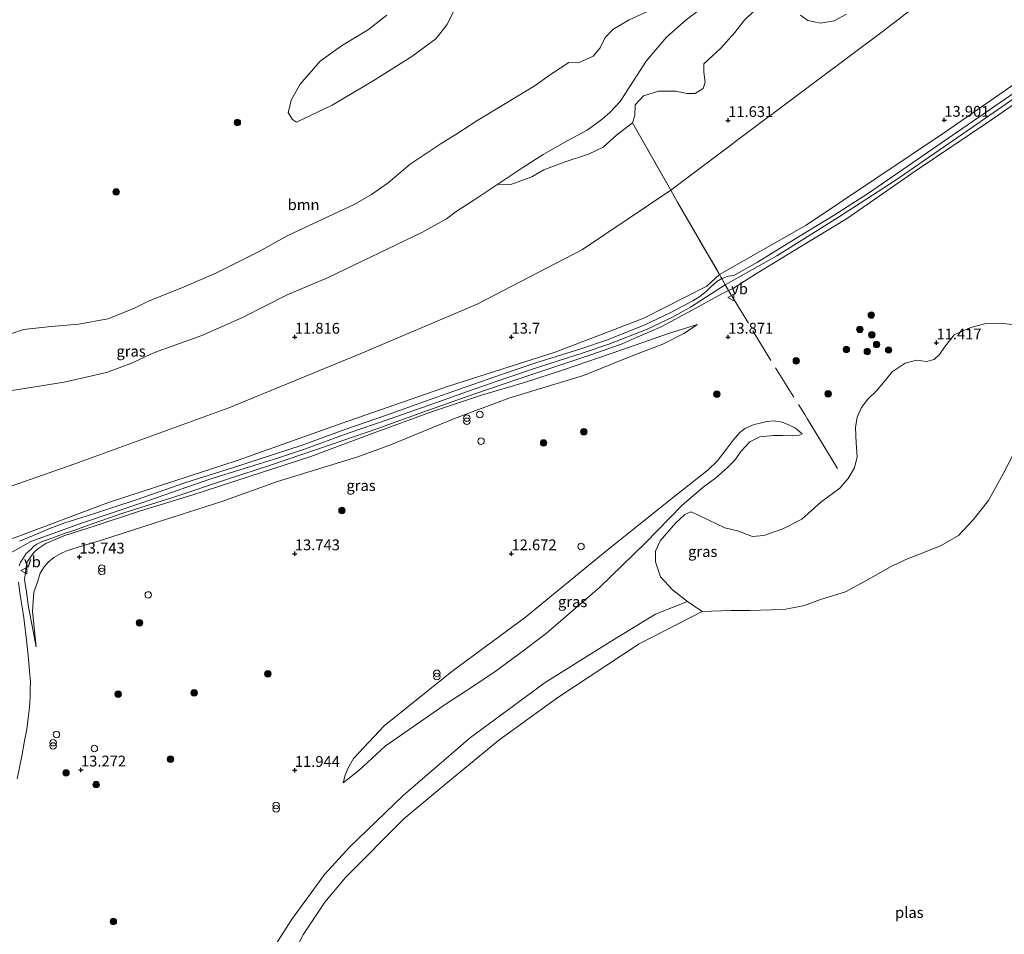
# Model space of a CAD drawing. Units: metres. Extents: x 199990 to 208699, y 431248 to 437501.
# Drawn here: x 202537 to 202764, y 431462 to 431673 of the extents above; entities that cross this region are included whole.
import ezdxf
from ezdxf.enums import TextEntityAlignment as Align

# ---------------------------------------------------------------- set-up
doc = ezdxf.new("R2010")
doc.units = ezdxf.units.M
doc.linetypes.add('IE-TERREINAFSCHEIDING', pattern=[10, 8, -2])
doc.layers.get('0').update_dxf_attribs({"lineweight": 25})
for name, color, linetype, lineweight in [('B-ME-GR-BOOM-GV-B6', 93, 'Continuous', 18), ('B-ME-GR-BOOM-S-B1', 93, 'Continuous', 18), ('B-ME-GW-HOOGTEPUNT-S-B1', 10, 'Continuous', 25), ('B-ME-GW-KRUINLIJN-L-B1', 93, 'Continuous', 18), ('B-ME-GW-TEENLIJN-L-B1', 93, 'Continuous', 18), ('B-ME-IE-GRASLAND-GV-B6', 93, 'Continuous', 18), ('B-ME-IE-GRONDWERKLIJN-GROND_INGERICHT-GV-B6', 253, 'Continuous', 18), ('B-ME-IE-GRONDWERKLIJN-GROND_NIETINGERICHT-GV-B6', 253, 'Continuous', 18), ('B-ME-IE-INRICHTINGSELEMENT-S-B1', 253, 'Continuous', 18), ('B-ME-IE-TERREINAFSCHEIDING-DOORGANG-L-B1', 8, 'IE-TERREINAFSCHEIDING-KUNSTMATIG-OPEN', 18), ('B-ME-IE-TERREINAFSCHEIDING-RASTERHEKWERK-L-B1', 8, 'IE-TERREINAFSCHEIDING', 18), ('B-ME-OG-WATER-GV-B6', 153, 'Continuous', 18), ('B-ME-VH-VERH_SOORT-BITUMEN-GV-B6', 8, 'IE-TERREINAFSCHEIDING-NATUURLIJK-HOUTWAL', 18), ('B-ME-VW-MEUBILAIR_WEGMEUBILAIR-VERKEERSBORD-S-B1', 8, 'Continuous', 18)]:
    doc.layers.add(name, color=color, linetype=linetype, lineweight=lineweight)
doc.styles.add('NLCS-ISO', font='NLCS-ISO.TTF')
doc.linetypes.add('IE-TERREINAFSCHEIDING-KUNSTMATIG-OPEN', pattern='A,7,-1.5,[67,NLCS.SHX,S=0.75,R=0,X=0,Y=0],-1.5', length=10)
doc.linetypes.add('IE-TERREINAFSCHEIDING-NATUURLIJK-HOUTWAL', pattern='A,7,-1.5,[67,NLCS.SHX,S=0.75,R=45,X=0,Y=0],-1.5,7,-1.5,[70,NLCS.SHX,S=0.75,R=0,X=0,Y=0],-1.5', length=20)

# ---------------------------------------------------------------- blocks, each defined once
blk = doc.blocks.new('dtb')
blk.add_circle((0, 0), 0.75)
blk = doc.blocks.new('verkeersbord')
for p, q in [((0, 0.75), (-0.75, -0.625)), ((0.75, -0.625), (0, 0.75)), ((-0.75, -0.625), (0.75, -0.625))]:
    blk.add_line(p, q)
blk = doc.blocks.new('prullenbak')
for centre in [(-0.375, 0), (0.375, 0)]:
    blk.add_circle(centre, 0.75)
blk = doc.blocks.new('boom')
blk.add_hatch(color=256).paths.add_polyline_path([(-0.75, 0, 1), (0.75, 0, 1)])
blk.add_circle((0, 0), 0.75)
blk = doc.blocks.new('hoogtepunt')
for p, q in [((-0.5, 0), (0.5, 0)), ((0, 0.5), (0, -0.5))]:
    blk.add_line(p, q)

msp = doc.modelspace()

# ---------------------------------------------------------------- linework, layer by layer
at = {"layer": 'B-ME-GR-BOOM-GV-B6'}
for points in [[(202530.97, 431599.58, 10.75), (202537.42, 431601.76, 10.75), (202543.78, 431602.42, 10.75), (202550.12, 431602.98, 10.75), (202556.82, 431604.23, 10.75), (202562.84, 431606.62, 10.75), (202566.37, 431608.37, 10.75), (202574.32, 431611.54, 10.75), (202581.91, 431614.8, 10.75), (202591.63, 431619.66, 10.75), (202598.37, 431623.42, 10.75), (202613.7, 431630.58, 10.75), (202617.66, 431632.89, 10.75), (202621.54, 431635.62, 10.75), (202626.65, 431639.88, 10.75), (202633.76, 431644.71, 10.75), (202637.17, 431646.77, 10.75), (202642.25, 431650.07, 10.75), (202649.42, 431654.4, 10.75), (202655.46, 431658.05, 10.75), (202659.23, 431660.79, 10.75), (202663.26, 431663.38, 10.75), (202665.48, 431663.32, 10.75), (202668.85, 431664.81, 10.75), (202670.49, 431666.73, 10.75), (202671.66, 431669.15, 10.75), (202673.37, 431670.96, 10.75), (202677.13, 431673.23, 10.75), (202682.25, 431675.55, 10.75)], [(202706.1, 431675.4, 10.69), (202703.59, 431673.02, 10.73), (202701.57, 431670.26, 10.76), (202698.35, 431666.66, 10.81), (202694.36, 431663.04, 10.96), (202694.37, 431662.27, 10.95), (202694.4, 431661.12, 11.02), (202694.71, 431658.82, 11.13), (202694.25, 431657.38, 11.11), (202692.41, 431656.23, 11.02), (202690.45, 431656.25, 10.91), (202687.93, 431656.72, 10.86), (202683.95, 431656.72, 10.8), (202680.49, 431655.71, 10.78), (202678.53, 431653.61, 10.87), (202678.44, 431651.15, 10.88), (202677.9, 431649.46, 11.15), (202674.2, 431646.56, 11.08), (202671.15, 431643.85, 11.24), (202667.8, 431642.2, 11.26), (202662.16, 431640.33, 11.15), (202657.49, 431638.59, 11.14), (202654.66, 431636.96, 11.15), (202649.89, 431635.24, 11.17), (202646.89, 431635.31, 11.25), (202652.6, 431639.17, 11.24), (202657.32, 431642.14, 11.25), (202662.98, 431645.4, 11.27), (202667.49, 431647.75, 11.23), (202670.95, 431650.26, 11.16), (202672.69, 431651.84, 11.12), (202675.12, 431654.35, 11.04), (202681.05, 431663.69, 10.9), (202685.78, 431669.25, 10.93), (202690.34, 431673.24, 10.93), (202695.61, 431677.21, 10.94)], [(202695.61, 431677.21, 10.94), (202690.34, 431673.24, 10.93), (202685.78, 431669.25, 10.93), (202681.05, 431663.69, 10.9), (202675.12, 431654.35, 11.04), (202672.69, 431651.84, 11.12), (202670.95, 431650.26, 11.16), (202667.49, 431647.75, 11.23), (202662.98, 431645.4, 11.27), (202657.32, 431642.14, 11.25), (202652.6, 431639.17, 11.24), (202646.89, 431635.31, 11.25)], [(202636.57, 431674.98, 10.75), (202635.14, 431672.12, 10.75), (202632.57, 431668.83, 10.75), (202627, 431664.72, 10.75), (202618.08, 431659.17, 10.75), (202608.62, 431653.54, 10.75), (202600.4, 431649.57, 10.75), (202599.43, 431650.23, 10.75), (202598.47, 431651.81, 10.75), (202599.22, 431654.83, 10.75), (202601.23, 431658.36, 10.75), (202605.84, 431663.64, 10.75), (202610.75, 431667.18, 10.75), (202616.98, 431671.02, 10.75), (202621.2, 431674.32, 10.75)], [(202727.33, 431674.5, 11.26), (202724.48, 431672.98, 11.17), (202721.34, 431672.41, 11.1), (202718.4, 431673.08, 11), (202716.73, 431674.27, 10.9)], [(202646.89, 431635.31, 11.25), (202641.55, 431631.71, 11.27), (202637.26, 431629, 11.35), (202634.98, 431627.29, 11.44), (202629.29, 431624.14, 11.54), (202607.51, 431613.64, 11.73), (202598.23, 431609.78, 11.73), (202587.93, 431604.52, 11.75), (202578.52, 431600.33, 11.76), (202567.62, 431596.4, 11.77), (202562.18, 431593.86, 11.67), (202556.56, 431591.84, 11.63), (202546.8, 431589.59, 11.67), (202523.06, 431585.79, 11.67)], [(202765.59, 431572.62, 9.6), (202763.47, 431568.4, 9.6), (202760.1, 431562.26, 9.6), (202756.57, 431557.81, 9.6), (202753.15, 431554.2, 9.6), (202749.19, 431551.89, 9.6), (202745.2, 431550.27, 9.6), (202741.02, 431548.69, 9.6), (202737.6, 431547.03, 9.6), (202731.63, 431543.67, 9.6), (202727.05, 431541.22, 9.6), (202721.28, 431539.46, 9.6), (202717.63, 431538.04, 9.6), (202713.34, 431537.17, 9.6), (202710.01, 431537.03, 9.6), (202705.04, 431536.91, 9.6), (202700.57, 431536.86, 9.6), (202694.03, 431536.65, 9.6), (202690.62, 431538.97, 10.26), (202687.16, 431541.68, 10.33), (202684.37, 431544.65, 10.47), (202683.27, 431548.13, 10.72), (202683.26, 431550.61, 10.9), (202684.35, 431552.93, 11.08), (202687.84, 431557.03, 11.24), (202690.01, 431559.08, 11.21), (202691.39, 431559.67, 11.16), (202693.17, 431558.92, 11.03), (202695.39, 431557.85, 10.85), (202699.27, 431555.96, 10.62), (202702.19, 431555.24, 10.48), (202705.61, 431553.98, 10.5), (202708.24, 431554.16, 10.43), (202712.66, 431555.76, 10.51), (202717.04, 431557.99, 10.7), (202721.41, 431561.87, 10.77), (202725.74, 431565.15, 10.76), (202727.1, 431566.65, 10.83), (202727.73, 431567.34, 10.86), (202729.16, 431569.78, 10.91), (202729.79, 431572.32, 11.02), (202729.53, 431575.48, 11.12), (202729.4, 431579.14, 11.18), (202729.79, 431581.52, 11.21), (202730.75, 431583.77, 11.32), (202732.26, 431585.67, 11.34), (202734.27, 431587.55, 11.3), (202736.21, 431589.97, 11.28), (202737.84, 431591.95, 11.19), (202740.83, 431594, 11.13), (202743.48, 431594.69, 11.11), (202745.77, 431594.33, 11.08), (202747.55, 431594.82, 11.07), (202748.76, 431595.97, 11.14), (202749.9, 431597.65, 11.13), (202752.16, 431600.51, 11.13), (202755.76, 431602.13, 10.96), (202759.18, 431603.02, 10.89), (202763.47, 431603.12, 10.79), (202767.71, 431602.64, 10.77)]]:
    msp.add_polyline3d(points, dxfattribs=at)
at = {"layer": 'B-ME-GW-KRUINLIJN-L-B1'}
for points in [[(202876.36, 431734.5, 14.23), (202853.61, 431718.65, 14.3), (202831.32, 431703.07, 14.48), (202803.95, 431684.21, 14.34), (202775.98, 431665.3, 14.41), (202750.2, 431647.39, 14.34), (202717.99, 431625.86, 14.4), (202698.02, 431614.43, 14.48)], [(202699.35, 431612.08, 14.43), (202711.23, 431618.72, 14.43), (202725.25, 431627.48, 14.43), (202738.52, 431636.14, 14.43), (202756.43, 431648.46, 14.43), (202776.93, 431662.68, 14.45), (202801.61, 431679.44, 14.44), (202827.17, 431696.98, 14.42), (202851.23, 431713.56, 14.41), (202880.14, 431733.51, 14.37)], [(202523.06, 431585.79, 11.67), (202546.8, 431589.59, 11.67), (202556.56, 431591.84, 11.63), (202562.18, 431593.86, 11.67), (202567.62, 431596.4, 11.77), (202578.52, 431600.33, 11.76), (202587.93, 431604.52, 11.75), (202598.23, 431609.78, 11.73), (202607.51, 431613.64, 11.73), (202629.29, 431624.14, 11.54), (202634.98, 431627.29, 11.44), (202637.26, 431629, 11.35), (202641.55, 431631.71, 11.27), (202646.89, 431635.31, 11.25), (202652.6, 431639.17, 11.24), (202657.32, 431642.14, 11.25), (202662.98, 431645.4, 11.27), (202667.49, 431647.75, 11.23), (202670.95, 431650.26, 11.16), (202672.69, 431651.84, 11.12), (202675.12, 431654.35, 11.04), (202681.05, 431663.69, 10.9), (202685.78, 431669.25, 10.93), (202690.34, 431673.24, 10.93), (202695.61, 431677.21, 10.94)], [(202698.02, 431614.43, 14.48), (202695.08, 431611.74, 14.38), (202680.54, 431604.37, 14.39), (202660.1, 431596.54, 14.46), (202635.5, 431588.66, 14.47), (202610.89, 431580.1, 14.49), (202586.91, 431571.59, 14.57), (202557.03, 431561.8, 14.24), (202535.71, 431553.78, 14.33), (202526.77, 431550.87, 14.33), (202509.83, 431544.91, 14.35), (202490.62, 431538.95, 14.29), (202469.55, 431532.58, 14.54), (202454.67, 431528.23, 14.47)], [(202689.61, 431606, 14.42), (202691.3, 431606.91, 14.41), (202699.35, 431612.08, 14.43)], [(202689.61, 431606, 14.42), (202687.15, 431604.62, 14.48), (202681.16, 431601.78, 14.49), (202672.49, 431598.36, 14.5), (202666.54, 431596.36, 14.52), (202656.44, 431593.16, 14.52), (202648.49, 431590.47, 14.56), (202639.87, 431587.47, 14.54), (202630.75, 431584.23, 14.48), (202621.75, 431581.05, 14.54), (202612.3, 431577.84, 14.58), (202602.25, 431574.11, 14.57), (202596.24, 431572.16, 14.55), (202580.35, 431567.19, 14.44)], [(202692.96, 431602.92, 14.25), (202686.26, 431600.82, 14.33), (202675.48, 431597.04, 14.39), (202661.99, 431592.45, 14.44), (202653, 431589.53, 14.48), (202643.12, 431586.58, 14.53), (202631.51, 431582.73, 14.56), (202618.06, 431577.82, 14.55), (202603.68, 431572.44, 14.55), (202589.21, 431567.74, 14.53), (202576.23, 431563.54, 14.52), (202564.39, 431559.87, 14.44), (202553.89, 431556.42, 14.4), (202546.67, 431554.11, 14.4), (202542.54, 431552.35, 14.37), (202540.66, 431551.09, 14.35), (202539.79, 431550.3, 14.31), (202538.27, 431548.11, 14.32), (202537.92, 431546.43, 14.28), (202537.62, 431543.98, 14.17), (202538.05, 431541.28, 14.06), (202538.49, 431538.12, 14.04), (202540.29, 431528.53, 13.82)], [(202717.06, 431577.68, 11.22), (202715.57, 431578.98, 11.34), (202714.14, 431579.69, 11.62), (202712.45, 431580.37, 11.62), (202710.56, 431580.68, 11.66), (202708.9, 431580.47, 11.85), (202707.43, 431580.16, 11.88), (202706.04, 431579.78, 11.92), (202703.87, 431578.92, 11.89), (202702.7, 431577.97, 12), (202701.18, 431576.22, 12.02), (202699.51, 431574.05, 11.95), (202697.49, 431571.34, 11.94), (202695.41, 431569.38, 11.84), (202685.95, 431561.89, 11.86), (202671.64, 431550.42, 11.76), (202653.22, 431535.32, 11.67)], [(202507.04, 431452.01, 16.83), (202508.4, 431468.75, 16.85), (202510.22, 431484.4, 16.87), (202512.11, 431506.23, 16.8), (202513.87, 431520.37, 16.76), (202514.46, 431529.64, 16.74), (202514.46, 431530.93, 16.69), (202516.1, 431533.68, 16.51), (202517.69, 431535.88, 15.72), (202521.11, 431541.92, 14.5), (202523.76, 431545.07, 14.44), (202525.2, 431546.73, 14.34), (202534.32, 431550.11, 14.32), (202539.07, 431552.81, 14.33), (202550.98, 431557.09, 14.32), (202564.73, 431561.72, 14.36), (202580.35, 431567.19, 14.44)], [(202653.22, 431535.32, 11.67), (202636.21, 431522.77, 11.73), (202620.62, 431510.23, 11.7), (202613.58, 431502.75, 11.63), (202612.2, 431500.43, 11.52), (202611.64, 431498.9, 11.4), (202611.17, 431497.14, 11.2)]]:
    msp.add_polyline3d(points, dxfattribs=at)
at = {"layer": 'B-ME-GW-TEENLIJN-L-B1'}
for points in [[(202786.99, 431709.16, 11.57), (202763, 431691.6, 11.41), (202735.55, 431670.46, 11.71), (202705.73, 431648.14, 11.97), (202686.75, 431633.88, 12.25), (202666.41, 431620.19, 12.4), (202642.09, 431607.58, 12.43), (202615.07, 431596.15, 12.5), (202584.78, 431583.67, 12.35), (202549.21, 431570.74, 12.59), (202519.99, 431560.47, 12.37), (202502.77, 431555.21, 12.69), (202501.43, 431555.23, 12.46), (202500.72, 431555.72, 12.37), (202497.48, 431562.72, 11.98), (202495.31, 431566.05, 11.69), (202491.43, 431569.6, 11.59), (202486.57, 431571.73, 11.42), (202481.63, 431573.05, 11.17), (202469.4, 431574.21, 10.84)], [(202540.29, 431528.53, 13.82), (202539.47, 431536.67, 13.81), (202539.75, 431541.1, 13.82), (202540.67, 431543.68, 13.83), (202541.21, 431545.51, 13.83), (202542.17, 431546.98, 13.83), (202543.09, 431548.06, 13.84), (202544.4, 431549.09, 13.84), (202546, 431550.03, 13.82), (202547.32, 431550.67, 13.79), (202551.26, 431551.89, 13.78), (202555.15, 431553.04, 13.78), (202567.8, 431557.12, 13.81), (202583.19, 431562.08, 13.83), (202596, 431566.65, 13.88), (202614.51, 431572.36, 13.92), (202622.28, 431575.17, 13.99), (202636.87, 431581.19, 13.96), (202649.36, 431585.92, 14.02), (202666.63, 431591.1, 14), (202678.25, 431595.8, 14.01), (202684.96, 431598.35, 14.05), (202689.78, 431600.82, 14.23), (202692.96, 431602.92, 14.25)], [(202611.17, 431497.14, 11.2), (202614.84, 431500.06, 11.16), (202620.85, 431505.55, 11.04), (202634.66, 431515.18, 10.91), (202641.32, 431519.53, 10.94), (202646.27, 431522.81, 10.91), (202651.45, 431526.64, 10.93), (202657.99, 431531.55, 10.97), (202670.34, 431542.2, 10.95), (202680.9, 431552.47, 11.05), (202689.34, 431561.09, 11.31), (202694.22, 431565.37, 11.35), (202697.05, 431567.41, 11.39), (202699.88, 431569.86, 11.4), (202701.54, 431571.57, 11.43), (202703.04, 431573.64, 11.42), (202704.98, 431575.84, 11.37), (202707.28, 431576.98, 11.35), (202710.45, 431577.28, 11.29), (202712.57, 431577.28, 11.25), (202714.93, 431577.21, 11.18), (202716.42, 431577.36, 11.18), (202717.06, 431577.68, 11.22)]]:
    msp.add_polyline3d(points, dxfattribs=at)
at = {"layer": 'B-ME-IE-GRASLAND-GV-B6'}
for points in [[(202536.36, 431547.22, 14.31), (202536.7, 431548.05, 14.31), (202537.22, 431548.83, 14.31), (202538.03, 431550.02, 14.33), (202539.06, 431550.99, 14.33), (202539.75, 431551.7, 14.33), (202540.43, 431552.18, 14.33), (202541.53, 431552.72, 14.3), (202543.9, 431553.6, 14.3), (202547.02, 431554.75, 14.3), (202549.26, 431555.46, 14.32), (202553.27, 431556.91, 14.32), (202560.52, 431559.42, 14.4), (202572.11, 431563.06, 14.41), (202584.46, 431567.21, 14.48), (202594.38, 431570.43, 14.53), (202605.49, 431574.17, 14.56), (202618.89, 431578.8, 14.52), (202629.76, 431582.74, 14.53), (202641.33, 431586.85, 14.54), (202651.43, 431590.29, 14.55), (202660.25, 431593.24, 14.57), (202668.35, 431595.89, 14.54), (202675.53, 431598.47, 14.5), (202679.01, 431599.95, 14.5), (202684.67, 431602.47, 14.46), (202691.56, 431606.15, 14.41), (202698.52, 431609.97, 14.46), (202700.11, 431610.72, 14.43), (202701.27, 431611.27, 14.42), (202706.3, 431614.55, 14.45), (202716.75, 431620.92, 14.45), (202727.3, 431627.27, 14.48), (202743.17, 431638.27, 14.48), (202760.12, 431649.65, 14.48), (202777.73, 431661.86, 14.52)], [(202523.06, 431585.79, 11.67), (202546.8, 431589.59, 11.67), (202556.56, 431591.84, 11.63), (202562.18, 431593.86, 11.67), (202567.62, 431596.4, 11.77), (202578.52, 431600.33, 11.76), (202587.93, 431604.52, 11.75), (202598.23, 431609.78, 11.73), (202607.51, 431613.64, 11.73), (202629.29, 431624.14, 11.54), (202634.98, 431627.29, 11.44), (202637.26, 431629, 11.35), (202641.55, 431631.71, 11.27), (202646.89, 431635.31, 11.25), (202649.89, 431635.24, 11.17), (202654.66, 431636.96, 11.15), (202657.49, 431638.59, 11.14), (202662.16, 431640.33, 11.15), (202667.8, 431642.2, 11.26), (202671.15, 431643.85, 11.24), (202674.2, 431646.56, 11.08), (202677.9, 431649.46, 11.15), (202686.75, 431633.88, 12.25)], [(202519.99, 431560.47, 12.37), (202549.21, 431570.74, 12.59), (202584.78, 431583.67, 12.35), (202615.07, 431596.15, 12.5), (202642.09, 431607.58, 12.43), (202666.41, 431620.19, 12.4), (202686.75, 431633.88, 12.25), (202688.32, 431631.12, 12.44), (202698.02, 431614.43, 14.48)], [(202686.75, 431633.88, 12.25), (202666.41, 431620.19, 12.4), (202642.09, 431607.58, 12.43), (202615.07, 431596.15, 12.5), (202584.78, 431583.67, 12.35), (202549.21, 431570.74, 12.59), (202519.99, 431560.47, 12.37)], [(202698.02, 431614.43, 14.48), (202695.08, 431611.74, 14.38), (202680.54, 431604.37, 14.39), (202660.1, 431596.54, 14.46), (202635.5, 431588.66, 14.47), (202610.89, 431580.1, 14.49), (202586.91, 431571.59, 14.57), (202557.03, 431561.8, 14.24), (202535.71, 431553.78, 14.33), (202526.77, 431550.87, 14.33), (202509.83, 431544.91, 14.35), (202490.62, 431538.95, 14.29), (202469.55, 431532.58, 14.54), (202454.67, 431528.23, 14.47), (202449.83, 431527.65, 14.43), (202444.09, 431526.64, 14.39), (202427.53, 431523.99, 14.27), (202412.34, 431519.91, 14.39), (202400.58, 431515.44, 14.27), (202384.41, 431511.17, 14.31), (202366.85, 431507.62, 14.31)], [(202366.85, 431507.62, 14.31), (202384.41, 431511.17, 14.31), (202400.58, 431515.44, 14.27), (202412.34, 431519.91, 14.39), (202427.53, 431523.99, 14.27), (202444.09, 431526.64, 14.39), (202449.83, 431527.65, 14.43), (202454.67, 431528.23, 14.47), (202469.55, 431532.58, 14.54), (202490.62, 431538.95, 14.29), (202509.83, 431544.91, 14.35), (202526.77, 431550.87, 14.33), (202535.71, 431553.78, 14.33), (202557.03, 431561.8, 14.24), (202586.91, 431571.59, 14.57), (202610.89, 431580.1, 14.49), (202635.5, 431588.66, 14.47), (202660.1, 431596.54, 14.46), (202680.54, 431604.37, 14.39), (202695.08, 431611.74, 14.38), (202698.02, 431614.43, 14.48), (202698.43, 431613.73, 14.44)], [(202698.43, 431613.73, 14.44), (202698.57, 431613.48, 14.42), (202697.42, 431612.82, 14.42), (202695.94, 431611.51, 14.43), (202694.93, 431610.49, 14.44), (202693.49, 431609.38, 14.45), (202691.86, 431608.38, 14.45), (202689.38, 431607.06, 14.46), (202686.59, 431605.56, 14.48), (202680.6, 431602.71, 14.49), (202671.92, 431599.29, 14.5), (202665.98, 431597.29, 14.52), (202655.88, 431594.09, 14.52), (202647.92, 431591.41, 14.56), (202639.3, 431588.41, 14.54), (202630.18, 431585.17, 14.48), (202621.19, 431581.98, 14.54), (202611.74, 431578.77, 14.58), (202601.68, 431575.04, 14.57), (202585.87, 431569.9, 14.52), (202574.87, 431566.41, 14.39), (202563.37, 431562.45, 14.35), (202553.3, 431559.12, 14.35), (202546.93, 431557.09, 14.3), (202543.22, 431555.76, 14.3), (202539.85, 431554.29, 14.33), (202536.45, 431552.9, 14.36)], [(202540.29, 431528.53, 13.82), (202538.49, 431538.12, 14.04), (202538.05, 431541.28, 14.06), (202537.62, 431543.98, 14.17), (202537.92, 431546.43, 14.28), (202538.27, 431548.11, 14.32), (202539.79, 431550.3, 14.31), (202540.66, 431551.09, 14.35), (202542.54, 431552.35, 14.37), (202546.67, 431554.11, 14.4), (202553.89, 431556.42, 14.4), (202564.39, 431559.87, 14.44), (202576.23, 431563.54, 14.52), (202589.21, 431567.74, 14.53), (202603.68, 431572.44, 14.55), (202618.06, 431577.82, 14.55), (202631.51, 431582.73, 14.56), (202643.12, 431586.58, 14.53), (202653, 431589.53, 14.48), (202661.99, 431592.45, 14.44), (202675.48, 431597.04, 14.39), (202686.26, 431600.82, 14.33), (202692.96, 431602.92, 14.25), (202689.78, 431600.82, 14.23), (202684.96, 431598.35, 14.05), (202678.25, 431595.8, 14.01), (202666.63, 431591.1, 14), (202649.36, 431585.92, 14.02), (202636.87, 431581.19, 13.96), (202622.28, 431575.17, 13.99), (202614.51, 431572.36, 13.92), (202596, 431566.65, 13.88), (202583.19, 431562.08, 13.83), (202567.8, 431557.12, 13.81), (202555.15, 431553.04, 13.78), (202551.26, 431551.89, 13.78), (202547.32, 431550.67, 13.79), (202546, 431550.03, 13.82), (202544.4, 431549.09, 13.84), (202543.09, 431548.06, 13.84), (202542.17, 431546.98, 13.83), (202541.21, 431545.51, 13.83), (202540.67, 431543.68, 13.83), (202539.75, 431541.1, 13.82), (202539.47, 431536.67, 13.81), (202540.29, 431528.53, 13.82)], [(202540.29, 431528.53, 13.82), (202539.47, 431536.67, 13.81), (202539.75, 431541.1, 13.82), (202540.67, 431543.68, 13.83), (202541.21, 431545.51, 13.83), (202542.17, 431546.98, 13.83), (202543.09, 431548.06, 13.84), (202544.4, 431549.09, 13.84), (202546, 431550.03, 13.82), (202547.32, 431550.67, 13.79), (202551.26, 431551.89, 13.78), (202555.15, 431553.04, 13.78), (202567.8, 431557.12, 13.81), (202583.19, 431562.08, 13.83), (202596, 431566.65, 13.88), (202614.51, 431572.36, 13.92), (202622.28, 431575.17, 13.99), (202636.87, 431581.19, 13.96), (202649.36, 431585.92, 14.02), (202666.63, 431591.1, 14), (202678.25, 431595.8, 14.01), (202684.96, 431598.35, 14.05), (202689.78, 431600.82, 14.23), (202692.96, 431602.92, 14.25), (202686.26, 431600.82, 14.33), (202675.48, 431597.04, 14.39), (202661.99, 431592.45, 14.44), (202653, 431589.53, 14.48), (202643.12, 431586.58, 14.53), (202631.51, 431582.73, 14.56), (202618.06, 431577.82, 14.55), (202603.68, 431572.44, 14.55), (202589.21, 431567.74, 14.53), (202576.23, 431563.54, 14.52), (202564.39, 431559.87, 14.44), (202553.89, 431556.42, 14.4), (202546.67, 431554.11, 14.4), (202542.54, 431552.35, 14.37), (202540.66, 431551.09, 14.35), (202539.79, 431550.3, 14.31), (202538.27, 431548.11, 14.32), (202537.92, 431546.43, 14.28), (202537.62, 431543.98, 14.17), (202538.05, 431541.28, 14.06), (202538.49, 431538.12, 14.04), (202540.29, 431528.53, 13.82)], [(202767.71, 431602.64, 10.77), (202763.47, 431603.12, 10.79), (202759.18, 431603.02, 10.89), (202755.76, 431602.13, 10.96), (202752.16, 431600.51, 11.13), (202749.9, 431597.65, 11.13), (202748.76, 431595.97, 11.14), (202747.55, 431594.82, 11.07), (202745.77, 431594.33, 11.08), (202743.48, 431594.69, 11.11), (202740.83, 431594, 11.13), (202737.84, 431591.95, 11.19), (202736.21, 431589.97, 11.28), (202734.27, 431587.55, 11.3), (202732.26, 431585.67, 11.34), (202730.75, 431583.77, 11.32), (202729.79, 431581.52, 11.21), (202729.4, 431579.14, 11.18), (202729.53, 431575.48, 11.12), (202729.79, 431572.32, 11.02), (202729.16, 431569.78, 10.91), (202727.73, 431567.34, 10.86), (202727.1, 431566.65, 10.83), (202725.74, 431565.15, 10.76), (202721.41, 431561.87, 10.77), (202717.04, 431557.99, 10.7), (202712.66, 431555.76, 10.51), (202708.24, 431554.16, 10.43), (202705.61, 431553.98, 10.5), (202702.19, 431555.24, 10.48), (202699.27, 431555.96, 10.62), (202695.39, 431557.85, 10.85), (202693.17, 431558.92, 11.03), (202691.39, 431559.67, 11.16), (202690.01, 431559.08, 11.21), (202687.84, 431557.03, 11.24), (202684.35, 431552.93, 11.08), (202683.26, 431550.61, 10.9), (202683.27, 431548.13, 10.72), (202684.37, 431544.65, 10.47), (202687.16, 431541.68, 10.33), (202690.62, 431538.97, 10.26), (202683.27, 431536.05, 9.96), (202672.75, 431529.68, 9.97), (202657.81, 431520.27, 10.05), (202640.58, 431507.55, 10.05), (202625.02, 431494.18, 10.04), (202612.64, 431482.29, 10), (202606.84, 431475.94, 10.05), (202599.25, 431465.49, 10), (202593.05, 431455.88, 10.05)], [(202653.22, 431535.32, 11.67), (202636.21, 431522.77, 11.73), (202620.62, 431510.23, 11.7), (202613.58, 431502.75, 11.63), (202612.2, 431500.43, 11.52), (202611.64, 431498.9, 11.4), (202611.17, 431497.14, 11.2), (202614.84, 431500.06, 11.16), (202620.85, 431505.55, 11.04), (202634.66, 431515.18, 10.91), (202641.32, 431519.53, 10.94), (202646.27, 431522.81, 10.91), (202651.45, 431526.64, 10.93), (202657.99, 431531.55, 10.97), (202670.34, 431542.2, 10.95), (202680.9, 431552.47, 11.05), (202689.34, 431561.09, 11.31), (202694.22, 431565.37, 11.35), (202697.05, 431567.41, 11.39), (202699.88, 431569.86, 11.4), (202701.54, 431571.57, 11.43), (202703.04, 431573.64, 11.42), (202704.98, 431575.84, 11.37), (202707.28, 431576.98, 11.35), (202710.45, 431577.28, 11.29), (202712.57, 431577.28, 11.25), (202714.93, 431577.21, 11.18), (202716.42, 431577.36, 11.18), (202717.06, 431577.68, 11.22), (202715.57, 431578.98, 11.34), (202714.14, 431579.69, 11.62), (202712.45, 431580.37, 11.62), (202710.56, 431580.68, 11.66), (202708.9, 431580.47, 11.85), (202707.43, 431580.16, 11.88), (202706.04, 431579.78, 11.92), (202703.87, 431578.92, 11.89), (202702.7, 431577.97, 12), (202701.18, 431576.22, 12.02), (202699.51, 431574.05, 11.95), (202697.49, 431571.34, 11.94), (202695.41, 431569.38, 11.84), (202685.95, 431561.89, 11.86), (202671.64, 431550.42, 11.76), (202653.22, 431535.32, 11.67)], [(202717.06, 431577.68, 11.22), (202716.42, 431577.36, 11.18), (202714.93, 431577.21, 11.18), (202712.57, 431577.28, 11.25), (202710.45, 431577.28, 11.29), (202707.28, 431576.98, 11.35), (202704.98, 431575.84, 11.37), (202703.04, 431573.64, 11.42), (202701.54, 431571.57, 11.43), (202699.88, 431569.86, 11.4), (202697.05, 431567.41, 11.39), (202694.22, 431565.37, 11.35), (202689.34, 431561.09, 11.31), (202680.9, 431552.47, 11.05), (202670.34, 431542.2, 10.95), (202657.99, 431531.55, 10.97), (202651.45, 431526.64, 10.93), (202646.27, 431522.81, 10.91), (202641.32, 431519.53, 10.94), (202634.66, 431515.18, 10.91), (202620.85, 431505.55, 11.04), (202614.84, 431500.06, 11.16), (202611.17, 431497.14, 11.2), (202611.64, 431498.9, 11.4), (202612.2, 431500.43, 11.52), (202613.58, 431502.75, 11.63), (202620.62, 431510.23, 11.7), (202636.21, 431522.77, 11.73), (202653.22, 431535.32, 11.67), (202671.64, 431550.42, 11.76), (202685.95, 431561.89, 11.86), (202695.41, 431569.38, 11.84), (202697.49, 431571.34, 11.94), (202699.51, 431574.05, 11.95), (202701.18, 431576.22, 12.02), (202702.7, 431577.97, 12), (202703.87, 431578.92, 11.89), (202706.04, 431579.78, 11.92), (202707.43, 431580.16, 11.88), (202708.9, 431580.47, 11.85), (202710.56, 431580.68, 11.66), (202712.45, 431580.37, 11.62), (202714.14, 431579.69, 11.62), (202715.57, 431578.98, 11.34), (202717.06, 431577.68, 11.22)], [(202535.89, 431498.07, 13.68), (202536.97, 431503.25, 13.77), (202537.65, 431506.77, 13.85), (202538.14, 431509.5, 13.93), (202538.48, 431512.06, 13.96), (202538.71, 431513.89, 13.96), (202538.86, 431515.43, 13.95), (202538.94, 431517.3, 13.95), (202538.96, 431518.82, 13.94), (202538.97, 431520.44, 13.93), (202538.76, 431522.91, 13.93), (202538.52, 431525.73, 13.9), (202538.16, 431529.33, 13.89), (202537.47, 431535.22, 13.96), (202537.09, 431537.62, 14.03), (202536.62, 431540.41, 14.11), (202536.22, 431543.41, 14.22)]]:
    msp.add_polyline3d(points, dxfattribs=at)
at = {"layer": 'B-ME-IE-GRONDWERKLIJN-GROND_INGERICHT-GV-B6'}
for points in [[(202775.98, 431665.3, 14.41), (202750.2, 431647.39, 14.34), (202717.99, 431625.86, 14.4), (202698.02, 431614.43, 14.48), (202688.32, 431631.12, 12.44), (202686.75, 431633.88, 12.25), (202705.73, 431648.14, 11.97), (202735.55, 431670.46, 11.71), (202763, 431691.6, 11.41), (202786.99, 431709.16, 11.57)], [(202763, 431691.6, 11.41), (202735.55, 431670.46, 11.71), (202705.73, 431648.14, 11.97), (202686.75, 431633.88, 12.25), (202677.9, 431649.46, 11.15), (202678.44, 431651.15, 10.88), (202678.53, 431653.61, 10.87), (202680.49, 431655.71, 10.78), (202683.95, 431656.72, 10.8), (202687.93, 431656.72, 10.86), (202690.45, 431656.25, 10.91), (202692.41, 431656.23, 11.02), (202694.25, 431657.38, 11.11), (202694.71, 431658.82, 11.13), (202694.4, 431661.12, 11.02), (202694.37, 431662.27, 10.95), (202694.36, 431663.04, 10.96), (202698.35, 431666.66, 10.81), (202701.57, 431670.26, 10.76), (202703.59, 431673.02, 10.73), (202706.1, 431675.4, 10.69)], [(202716.73, 431674.27, 10.9), (202718.4, 431673.08, 11), (202721.34, 431672.41, 11.1), (202724.48, 431672.98, 11.17), (202727.33, 431674.5, 11.26)], [(202776.28, 431663.48, 14.45), (202750.45, 431645.66, 14.43), (202732.37, 431633.24, 14.47), (202724.48, 431628.14, 14.46), (202716.27, 431623.14, 14.48), (202706.74, 431617.3, 14.48), (202701.34, 431614.22, 14.38), (202700.06, 431614.06, 14.41), (202698.81, 431613.61, 14.42), (202698.57, 431613.48, 14.42), (202698.43, 431613.73, 14.44), (202698.02, 431614.43, 14.48), (202717.99, 431625.86, 14.4), (202750.2, 431647.39, 14.34), (202775.98, 431665.3, 14.41)]]:
    msp.add_polyline3d(points, dxfattribs=at)
at = {"layer": 'B-ME-IE-GRONDWERKLIJN-GROND_NIETINGERICHT-GV-B6'}
for points in [[(202593.05, 431455.88, 10.05), (202599.25, 431465.49, 10), (202606.84, 431475.94, 10.05), (202612.64, 431482.29, 10), (202625.02, 431494.18, 10.04), (202640.58, 431507.55, 10.05), (202657.81, 431520.27, 10.05), (202672.75, 431529.68, 9.97), (202683.27, 431536.05, 9.96), (202690.62, 431538.97, 10.26), (202694.03, 431536.65, 9.6)], [(202694.03, 431536.65, 9.6), (202679.5, 431529.18, 9.6), (202660.69, 431516.79, 9.6), (202647.09, 431506.96, 9.6), (202634.86, 431496.85, 9.6), (202625.14, 431488.83, 9.6), (202611.75, 431475.37, 9.6), (202606.93, 431469.6, 9.6), (202602.01, 431462.19, 9.6), (202597.39, 431453.33, 9.6)]]:
    msp.add_polyline3d(points, dxfattribs=at)
at = {"layer": 'B-ME-IE-TERREINAFSCHEIDING-DOORGANG-L-B1'}
msp.add_polyline3d([(202698.43, 431613.73, 14.44), (202698.57, 431613.48, 14.42), (202699.35, 431612.08, 14.43), (202700.11, 431610.72, 14.43), (202700.51, 431610, 14.39)], dxfattribs=at)
at = {"layer": 'B-ME-IE-TERREINAFSCHEIDING-RASTERHEKWERK-L-B1'}
for points in [[(202677.9, 431649.46, 11.15), (202686.75, 431633.88, 12.25), (202688.32, 431631.12, 12.44), (202698.02, 431614.43, 14.48), (202698.43, 431613.73, 14.44)], [(202700.51, 431610, 14.39), (202710.91, 431592.91, 12.92), (202717.67, 431582.14, 11.61), (202718.32, 431581.03, 11.57), (202721.1, 431576.49, 10.88), (202726.1, 431568.27, 10.9)]]:
    msp.add_polyline3d(points, dxfattribs=at)
at = {"layer": 'B-ME-OG-WATER-GV-B6'}
for points in [[(202682.25, 431675.55, 10.75), (202677.13, 431673.23, 10.75), (202673.37, 431670.96, 10.75), (202671.66, 431669.15, 10.75), (202670.49, 431666.73, 10.75), (202668.85, 431664.81, 10.75), (202665.48, 431663.32, 10.75), (202663.26, 431663.38, 10.75), (202659.23, 431660.79, 10.75), (202655.46, 431658.05, 10.75), (202649.42, 431654.4, 10.75), (202642.25, 431650.07, 10.75), (202637.17, 431646.77, 10.75), (202633.76, 431644.71, 10.75), (202626.65, 431639.88, 10.75), (202621.54, 431635.62, 10.75), (202617.66, 431632.89, 10.75), (202613.7, 431630.58, 10.75), (202598.37, 431623.42, 10.75), (202591.63, 431619.66, 10.75), (202581.91, 431614.8, 10.75), (202574.32, 431611.54, 10.75), (202566.37, 431608.37, 10.75), (202562.84, 431606.62, 10.75), (202556.82, 431604.23, 10.75), (202550.12, 431602.98, 10.75), (202543.78, 431602.42, 10.75), (202537.42, 431601.76, 10.75), (202530.97, 431599.58, 10.75)], [(202621.2, 431674.32, 10.75), (202616.98, 431671.02, 10.75), (202610.75, 431667.18, 10.75), (202605.84, 431663.64, 10.75), (202601.23, 431658.36, 10.75), (202599.22, 431654.83, 10.75), (202598.47, 431651.81, 10.75), (202599.43, 431650.23, 10.75), (202600.4, 431649.57, 10.75), (202608.62, 431653.54, 10.75), (202618.08, 431659.17, 10.75), (202627, 431664.72, 10.75), (202632.57, 431668.83, 10.75), (202635.14, 431672.12, 10.75), (202636.57, 431674.98, 10.75)], [(202597.39, 431453.33, 9.6), (202602.01, 431462.19, 9.6), (202606.93, 431469.6, 9.6), (202611.75, 431475.37, 9.6), (202625.14, 431488.83, 9.6), (202634.86, 431496.85, 9.6), (202647.09, 431506.96, 9.6), (202660.69, 431516.79, 9.6), (202679.5, 431529.18, 9.6), (202694.03, 431536.65, 9.6), (202700.57, 431536.86, 9.6), (202705.04, 431536.91, 9.6), (202710.01, 431537.03, 9.6), (202713.34, 431537.17, 9.6), (202717.63, 431538.04, 9.6), (202721.28, 431539.46, 9.6), (202727.05, 431541.22, 9.6), (202731.63, 431543.67, 9.6), (202737.6, 431547.03, 9.6), (202741.02, 431548.69, 9.6), (202745.2, 431550.27, 9.6), (202749.19, 431551.89, 9.6), (202753.15, 431554.2, 9.6), (202756.57, 431557.81, 9.6), (202760.1, 431562.26, 9.6), (202763.47, 431568.4, 9.6), (202765.59, 431572.62, 9.6)]]:
    msp.add_polyline3d(points, dxfattribs=at)
at = {"layer": 'B-ME-VH-VERH_SOORT-BITUMEN-GV-B6'}
for points in [[(202777.73, 431661.86, 14.52), (202760.12, 431649.65, 14.48), (202743.17, 431638.27, 14.48), (202727.3, 431627.27, 14.48), (202716.75, 431620.92, 14.45), (202706.3, 431614.55, 14.45), (202701.27, 431611.27, 14.42), (202700.11, 431610.72, 14.43), (202699.35, 431612.08, 14.43), (202698.57, 431613.48, 14.42), (202698.81, 431613.61, 14.42), (202700.06, 431614.06, 14.41), (202701.34, 431614.22, 14.38), (202706.74, 431617.3, 14.48), (202716.27, 431623.14, 14.48), (202724.48, 431628.14, 14.46), (202732.37, 431633.24, 14.47), (202750.45, 431645.66, 14.43), (202776.28, 431663.48, 14.45)], [(202536.45, 431552.9, 14.36), (202539.85, 431554.29, 14.33), (202543.22, 431555.76, 14.3), (202546.93, 431557.09, 14.3), (202553.3, 431559.12, 14.35), (202563.37, 431562.45, 14.35), (202574.87, 431566.41, 14.39), (202585.87, 431569.9, 14.52), (202601.68, 431575.04, 14.57), (202611.74, 431578.77, 14.58), (202621.19, 431581.98, 14.54), (202630.18, 431585.17, 14.48), (202639.3, 431588.41, 14.54), (202647.92, 431591.41, 14.56), (202655.88, 431594.09, 14.52), (202665.98, 431597.29, 14.52), (202671.92, 431599.29, 14.5), (202680.6, 431602.71, 14.49), (202686.59, 431605.56, 14.48), (202689.38, 431607.06, 14.46), (202691.86, 431608.38, 14.45), (202693.49, 431609.38, 14.45), (202694.93, 431610.49, 14.44), (202695.94, 431611.51, 14.43), (202697.42, 431612.82, 14.42), (202698.57, 431613.48, 14.42), (202699.35, 431612.08, 14.43), (202700.11, 431610.72, 14.43)], [(202700.11, 431610.72, 14.43), (202698.52, 431609.97, 14.46), (202691.56, 431606.15, 14.41), (202684.67, 431602.47, 14.46), (202679.01, 431599.95, 14.5), (202675.53, 431598.47, 14.5), (202668.35, 431595.89, 14.54), (202660.25, 431593.24, 14.57), (202651.43, 431590.29, 14.55), (202641.33, 431586.85, 14.54), (202629.76, 431582.74, 14.53), (202618.89, 431578.8, 14.52), (202605.49, 431574.17, 14.56), (202594.38, 431570.43, 14.53), (202584.46, 431567.21, 14.48), (202572.11, 431563.06, 14.41), (202560.52, 431559.42, 14.4), (202553.27, 431556.91, 14.32), (202549.26, 431555.46, 14.32), (202547.02, 431554.75, 14.3), (202543.9, 431553.6, 14.3), (202541.53, 431552.72, 14.3), (202540.43, 431552.18, 14.33), (202539.75, 431551.7, 14.33), (202539.06, 431550.99, 14.33), (202538.03, 431550.02, 14.33), (202537.22, 431548.83, 14.31), (202536.7, 431548.05, 14.31), (202536.36, 431547.22, 14.31)], [(202536.22, 431543.41, 14.22), (202536.62, 431540.41, 14.11), (202537.09, 431537.62, 14.03), (202537.47, 431535.22, 13.96), (202538.16, 431529.33, 13.89), (202538.52, 431525.73, 13.9), (202538.76, 431522.91, 13.93), (202538.97, 431520.44, 13.93), (202538.96, 431518.82, 13.94), (202538.94, 431517.3, 13.95), (202538.86, 431515.43, 13.95), (202538.71, 431513.89, 13.96), (202538.48, 431512.06, 13.96), (202538.14, 431509.5, 13.93), (202537.65, 431506.77, 13.85), (202536.97, 431503.25, 13.77), (202535.89, 431498.07, 13.68)]]:
    msp.add_polyline3d(points, dxfattribs=at)

# ---------------------------------------------------------------- block references
at = {"layer": 'B-ME-GR-BOOM-S-B1', "rotation": 90}
for p in [(202586.75, 431649.54, 10.75), (202558.79, 431633.49, 10.75), (202733.04, 431605.08, 12.86), (202730.38, 431601.77, 12.8), (202733.16, 431600.49, 12.53), (202734.26, 431598.28, 12.06), (202727.28, 431597.11, 12.49), (202732.11, 431596.68, 12.19), (202737.04, 431597.01, 11.87), (202715.72, 431594.5, 12.69), (202697.41, 431586.8, 13.23), (202723.1, 431586.9, 11.62), (202666.69, 431578.13, 13.73), (202657.41, 431575.55, 13.8), (202610.88, 431559.96, 13.4), (202564.15, 431534.02, 13.92), (202593.78, 431522.26, 13.17), (202559.23, 431517.57, 13.91), (202576.76, 431517.89, 13.34), (202571.3, 431502.55, 13.13), (202547.2, 431499.41, 13.46), (202554.14, 431496.7, 13.22), (202558.13, 431465.1, 12.36)]:
    msp.add_blockref('boom', p, dxfattribs=at)
at = {"layer": 'B-ME-GW-HOOGTEPUNT-S-B1', "rotation": 90}
for p in [(202749.89, 431650.07, 13.9), (202749.89, 431650.07, 13.9), (202700, 431650, 11.63), (202700, 431650, 11.63), (202600, 431600, 11.82), (202600, 431600, 11.82), (202650, 431600, 13.7), (202650, 431600, 13.7), (202700, 431600, 13.87), (202700, 431600, 13.87), (202748.08, 431598.68, 11.42), (202748.08, 431598.68, 11.42), (202550.31, 431549.26, 13.74), (202550.31, 431549.26, 13.74), (202600, 431550, 13.74), (202600, 431550, 13.74), (202650, 431550, 12.67), (202650, 431550, 12.67), (202550.65, 431500.1, 13.27), (202550.65, 431500.1, 13.27), (202600, 431500, 11.94), (202600, 431500, 11.94)]:
    msp.add_blockref('hoogtepunt', p, dxfattribs=at)
at = {"layer": 'B-ME-IE-INRICHTINGSELEMENT-S-B1', "rotation": 90}
for name, p in [('dtb', (202642.71, 431582.14, 13.79)), ('prullenbak', (202639.68, 431580.93, 13.83)), ('dtb', (202642.98, 431575.97, 14.58)), ('dtb', (202666.05, 431551.65, 12.16)), ('prullenbak', (202555.44, 431546.27, 13.81)), ('dtb', (202566.18, 431540.48, 14.21)), ('prullenbak', (202632.79, 431522.01, 11.75)), ('dtb', (202544.98, 431508.28, 13.63)), ('prullenbak', (202544.23, 431505.99, 13.61)), ('dtb', (202553.74, 431505.02, 14.06)), ('prullenbak', (202595.7, 431491.5, 11.68))]:
    msp.add_blockref(name, p, dxfattribs=at)
at = {"layer": 'B-ME-VW-MEUBILAIR_WEGMEUBILAIR-VERKEERSBORD-S-B1', "rotation": 90}
for p in [(202700.69, 431609.11, 14.36), (202537.5, 431546.09, 14.14)]:
    msp.add_blockref('verkeersbord', p, dxfattribs=at)

# ---------------------------------------------------------------- texts
at = {"layer": 'B-ME-GR-BOOM-GV-B6', "ltscale": 0.2, "style": 'NLCS-ISO'}
msp.add_text('bmn', height=2.5, dxfattribs=at).set_placement((202602.02, 431630.55), align=Align.MIDDLE_CENTER)
at = {"layer": 'B-ME-GW-HOOGTEPUNT-S-B1', "ltscale": 0.2, "style": 'NLCS-ISO'}
for s, p in [('11.631', (202700, 431650, 11.63)), ('11.631', (202700, 431650, 11.63)), ('13.901', (202749.89, 431650.07, 13.9)), ('13.901', (202749.89, 431650.07, 13.9)), ('11.816', (202600, 431600, 11.82)), ('11.816', (202600, 431600, 11.82)), ('13.7', (202650, 431600, 13.7)), ('13.7', (202650, 431600, 13.7)), ('13.871', (202700, 431600, 13.87)), ('13.871', (202700, 431600, 13.87)), ('11.417', (202748.08, 431598.68, 11.42)), ('11.417', (202748.08, 431598.68, 11.42)), ('13.743', (202600, 431550, 13.74)), ('13.743', (202600, 431550, 13.74)), ('12.672', (202650, 431550, 12.67)), ('12.672', (202650, 431550, 12.67)), ('13.743', (202550.31, 431549.26, 13.74)), ('13.743', (202550.31, 431549.26, 13.74)), ('13.272', (202550.65, 431500.1, 13.27)), ('13.272', (202550.65, 431500.1, 13.27)), ('11.944', (202600, 431500, 11.94)), ('11.944', (202600, 431500, 11.94))]:
    msp.add_text(s, height=2.5, dxfattribs=at).set_placement(p, align=Align.BOTTOM_LEFT)
at = {"layer": 'B-ME-IE-GRASLAND-GV-B6', "ltscale": 0.2, "style": 'NLCS-ISO'}
for p in [(202562.22, 431596.74), (202615.29, 431565.73), (202615.29, 431565.73), (202694.14, 431550.49), (202664.11, 431538.91), (202664.11, 431538.91)]:
    msp.add_text('gras', height=2.5, dxfattribs=at).set_placement(p, align=Align.MIDDLE_CENTER)
at = {"layer": 'B-ME-OG-WATER-GV-B6', "ltscale": 0.2, "style": 'NLCS-ISO'}
msp.add_text('plas', height=2.5, dxfattribs=at).set_placement((202741.81, 431467.18), align=Align.MIDDLE_CENTER)
at = {"layer": 'B-ME-VW-MEUBILAIR_WEGMEUBILAIR-VERKEERSBORD-S-B1', "ltscale": 0.2, "style": 'NLCS-ISO'}
for p in [(202700.69, 431609.11, 14.36), (202537.5, 431546.09, 14.14)]:
    msp.add_text('vb', height=2.5, dxfattribs=at).set_placement(p, align=Align.BOTTOM_LEFT)

doc.saveas('drawing.dxf')
